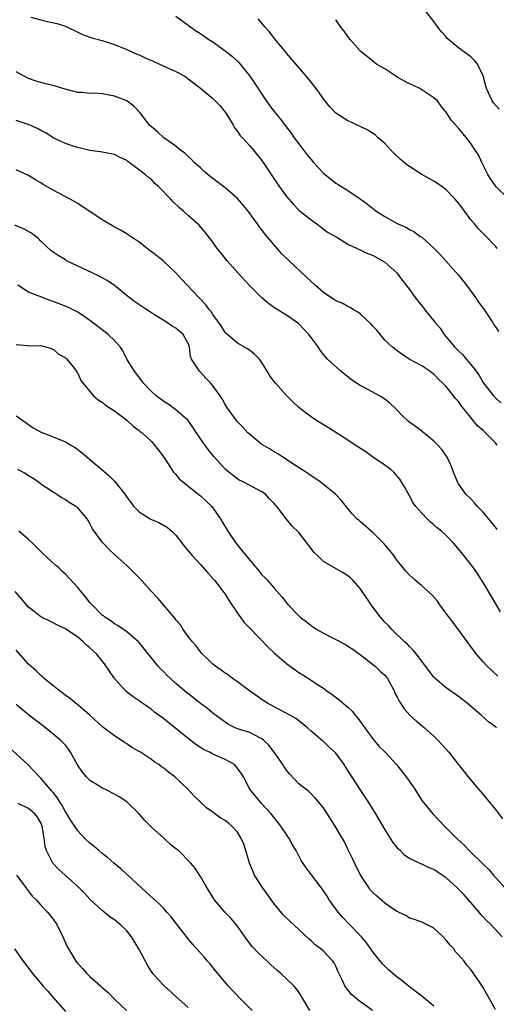
# Model space of a CAD drawing. Units: inches. Extents: x 2601000 to 2604000, y 1491000 to 1494000.
# Drawn here: x 2602208 to 2602285, y 1491286 to 1491446 of the extents above; entities that cross this region are included whole.
import ezdxf

# ---------------------------------------------------------------- set-up
doc = ezdxf.new("R2010")
doc.units = ezdxf.units.IN
doc.header["$MEASUREMENT"] = 0
doc.layers.add('LD26011491_2ft', color=12, linetype='Continuous')

msp = doc.modelspace()

# ---------------------------------------------------------------- linework, layer by layer
at = {"layer": 'LD26011491_2ft'}
for points, elevation in [([(2602285.63, 1491431.63), (2602284.69, 1491432.69), (2602284.48, 1491433), (2602283.54, 1491435), (2602283, 1491437.08), (2602282.09, 1491439), (2602281.58, 1491439.58), (2602281, 1491440.17), (2602279, 1491441.63), (2602277.34, 1491443), (2602277.17, 1491443.17), (2602277, 1491443.4), (2602276.23, 1491444.23), (2602275.64, 1491445), (2602275, 1491445.94), (2602273.64, 1491447.64)], 10080), ([(2602209.38, 1491446.62), (2602211, 1491446.19), (2602212.07, 1491445.93), (2602213.6, 1491445.6), (2602215, 1491445.15), (2602215.37, 1491445), (2602217, 1491444.18), (2602217.8, 1491443.8), (2602219, 1491443.36), (2602219.28, 1491443.28), (2602221, 1491442.83), (2602223, 1491442.2), (2602225, 1491441.34), (2602226.61, 1491440.61), (2602227, 1491440.47), (2602228, 1491440), (2602229, 1491439.58), (2602229.39, 1491439.39), (2602230.34, 1491439), (2602233, 1491437.77), (2602234.42, 1491437), (2602235, 1491436.6), (2602235.89, 1491435.89), (2602237, 1491435.06), (2602239, 1491433.39), (2602240.17, 1491432.17), (2602241, 1491431.18), (2602241.35, 1491430.65), (2602242.37, 1491429), (2602242.58, 1491428.58), (2602243, 1491428.02), (2602243.4, 1491427.4), (2602243.81, 1491427), (2602245, 1491425.7), (2602245.61, 1491425), (2602247, 1491423.31), (2602248.52, 1491421), (2602248.72, 1491420.72), (2602249.87, 1491419), (2602251, 1491417.45), (2602251.36, 1491417), (2602252.14, 1491416.14), (2602253, 1491415.23), (2602255, 1491413.62), (2602255.91, 1491413), (2602257.66, 1491411.66), (2602259.17, 1491410.83), (2602261, 1491409.71), (2602262.51, 1491409), (2602262.83, 1491408.83), (2602263, 1491408.79), (2602264.18, 1491408.18), (2602265, 1491407.88), (2602266.64, 1491407), (2602267, 1491406.75), (2602268.93, 1491405), (2602269.84, 1491403.84), (2602271, 1491402.29), (2602271.93, 1491401), (2602273, 1491399.65), (2602273.3, 1491399.3), (2602273.5, 1491399), (2602275.13, 1491397), (2602276.03, 1491396.03), (2602276.68, 1491395), (2602278.34, 1491393), (2602278.68, 1491392.68), (2602279, 1491392.32), (2602279.7, 1491391.7), (2602280.24, 1491391), (2602281, 1491390.09), (2602281.84, 1491389), (2602282.33, 1491388.33), (2602283, 1491387.2), (2602283.14, 1491387), (2602284.7, 1491385), (2602285, 1491384.68), (2602285.88, 1491383.88)], 10088), ([(2602233, 1491446.76), (2602235, 1491445.33), (2602235.41, 1491445), (2602236.36, 1491444.36), (2602237, 1491443.98), (2602238.36, 1491443), (2602239, 1491442.59), (2602241, 1491441.17), (2602242.21, 1491440.21), (2602243.23, 1491439.23), (2602245, 1491437.01), (2602245.83, 1491435.83), (2602247, 1491434.07), (2602248.25, 1491432.25), (2602249.21, 1491431), (2602250.02, 1491430.02), (2602250.78, 1491429), (2602251.75, 1491427.75), (2602252.26, 1491427), (2602253, 1491425.99), (2602254.29, 1491424.29), (2602255, 1491423.44), (2602255.39, 1491423), (2602257, 1491421.26), (2602259, 1491419.63), (2602259.41, 1491419.41), (2602261, 1491418.4), (2602263, 1491417.08), (2602264.19, 1491416.19), (2602265, 1491415.54), (2602265.72, 1491415), (2602267, 1491414.19), (2602269, 1491413.05), (2602270.44, 1491412.44), (2602271, 1491412.09), (2602271.74, 1491411.74), (2602272.69, 1491411), (2602273, 1491410.8), (2602275, 1491409.04), (2602276, 1491408), (2602279, 1491404.64), (2602280.29, 1491403), (2602281.75, 1491401), (2602282.26, 1491400.26), (2602283.09, 1491399.09), (2602284.5, 1491397), (2602284.68, 1491396.68), (2602285, 1491396.25), (2602285.49, 1491395.49)], 10086), ([(2602285.27, 1491409), (2602285, 1491409.34), (2602283.42, 1491411), (2602282.21, 1491412.21), (2602281.59, 1491413), (2602281, 1491413.66), (2602280.02, 1491415), (2602279.57, 1491415.57), (2602279, 1491416.35), (2602278.45, 1491417), (2602277, 1491418.52), (2602276.31, 1491419), (2602275.57, 1491419.57), (2602275, 1491419.93), (2602273, 1491421.03), (2602271, 1491422.31), (2602270.59, 1491422.59), (2602269.49, 1491423.49), (2602268.48, 1491424.48), (2602267.97, 1491425), (2602267, 1491426.07), (2602265.9, 1491427), (2602265.45, 1491427.45), (2602265, 1491427.77), (2602264.24, 1491428.24), (2602263, 1491428.84), (2602262.63, 1491429), (2602261.53, 1491429.53), (2602261, 1491429.74), (2602259, 1491430.99), (2602258.04, 1491432.04), (2602257, 1491433.31), (2602255.8, 1491435), (2602254.59, 1491436.59), (2602253.65, 1491437.65), (2602251, 1491440.75), (2602250.9, 1491440.9), (2602249, 1491443.22), (2602248.25, 1491444.25), (2602247.51, 1491445), (2602246.37, 1491446.37)], 10084), ([(2602287, 1491417.19), (2602285.14, 1491419), (2602285, 1491419.19), (2602284.26, 1491420.26), (2602283.78, 1491421), (2602282.77, 1491423), (2602282.22, 1491424.22), (2602281.72, 1491425), (2602281, 1491426.09), (2602280.28, 1491427), (2602279.69, 1491427.69), (2602279, 1491428.58), (2602278.78, 1491428.78), (2602277.83, 1491429.83), (2602277, 1491431.14), (2602276.16, 1491432.16), (2602275.56, 1491433), (2602275, 1491433.5), (2602273, 1491434.81), (2602272.68, 1491435), (2602271.54, 1491435.54), (2602271, 1491435.77), (2602270.21, 1491436.21), (2602269, 1491436.86), (2602268.77, 1491437), (2602267, 1491438.19), (2602265.66, 1491439), (2602264.16, 1491440.16), (2602263.15, 1491441), (2602263, 1491441.15), (2602261.37, 1491443), (2602261, 1491443.47), (2602260.37, 1491444.37), (2602259.86, 1491445), (2602259, 1491446.21)], 10082), ([(2602285.3, 1491377), (2602285, 1491377.35), (2602283.39, 1491379), (2602283, 1491379.35), (2602282.11, 1491380.11), (2602281.39, 1491381), (2602281, 1491381.46), (2602279.45, 1491383.45), (2602279, 1491384.08), (2602278.53, 1491384.53), (2602277, 1491386.52), (2602276.52, 1491387), (2602275.73, 1491387.73), (2602275, 1491388.54), (2602274.72, 1491388.72), (2602274.33, 1491389), (2602273, 1491389.87), (2602270.96, 1491391), (2602269.77, 1491391.77), (2602269, 1491392.31), (2602268.19, 1491393), (2602267, 1491394.09), (2602265.68, 1491395.68), (2602265, 1491396.41), (2602264.73, 1491396.73), (2602263, 1491398.33), (2602262.62, 1491398.62), (2602261.88, 1491399), (2602261.36, 1491399.36), (2602261, 1491399.52), (2602260.08, 1491400.08), (2602259, 1491400.47), (2602258.7, 1491400.7), (2602257, 1491401.81), (2602255.68, 1491403), (2602254.28, 1491404.28), (2602251.41, 1491407), (2602250.19, 1491408.19), (2602249.23, 1491409.23), (2602247.42, 1491411.42), (2602247, 1491412.01), (2602246.57, 1491412.57), (2602246.28, 1491413), (2602245.72, 1491413.72), (2602244.78, 1491415), (2602243.98, 1491415.98), (2602243, 1491417.09), (2602241, 1491418.86), (2602239, 1491420.37), (2602238.63, 1491420.63), (2602238.18, 1491421), (2602237.56, 1491421.56), (2602237, 1491422.08), (2602235.95, 1491423), (2602235.5, 1491423.5), (2602235, 1491423.94), (2602234.47, 1491424.47), (2602233.75, 1491425), (2602233, 1491425.63), (2602231, 1491427), (2602229.98, 1491427.98), (2602229, 1491428.75), (2602228.77, 1491429), (2602227.1, 1491431.1), (2602227, 1491431.2), (2602226.16, 1491432.16), (2602225, 1491433), (2602223, 1491433.79), (2602221, 1491434.15), (2602219.76, 1491434.24), (2602219, 1491434.22), (2602217.65, 1491434.35), (2602217, 1491434.38), (2602215.17, 1491434.83), (2602214.57, 1491435), (2602213, 1491435.5), (2602211.78, 1491435.78), (2602210.22, 1491436.22), (2602209, 1491436.64), (2602208.77, 1491436.77), (2602208.28, 1491437), (2602207, 1491437.72)], 10090), ([(2602285.28, 1491363.28), (2602285, 1491363.64), (2602283, 1491366.1), (2602282.1, 1491367), (2602281.6, 1491367.6), (2602281, 1491368.25), (2602280.21, 1491369), (2602279, 1491370.71), (2602278.82, 1491371), (2602278.3, 1491372.3), (2602278.04, 1491373), (2602277.72, 1491373.72), (2602277.12, 1491375), (2602276.26, 1491376.26), (2602275.63, 1491377), (2602275, 1491377.62), (2602273.15, 1491379.15), (2602273, 1491379.25), (2602271.99, 1491379.99), (2602270.85, 1491380.85), (2602269.81, 1491381.81), (2602269, 1491382.7), (2602268.69, 1491383), (2602267.79, 1491383.79), (2602267, 1491384.47), (2602266.13, 1491385), (2602263.65, 1491386.35), (2602263, 1491386.67), (2602261.59, 1491387.59), (2602261, 1491388.08), (2602260.47, 1491388.47), (2602259.82, 1491389), (2602257.66, 1491391), (2602257.34, 1491391.34), (2602257, 1491391.73), (2602256.45, 1491392.45), (2602256.14, 1491393), (2602255, 1491394.49), (2602254.65, 1491395), (2602253, 1491396.71), (2602252.63, 1491397), (2602251, 1491398.14), (2602249.22, 1491399.22), (2602248.05, 1491400.05), (2602246.96, 1491400.96), (2602245, 1491402.92), (2602243.07, 1491405), (2602241.31, 1491407), (2602240.3, 1491408.3), (2602239.7, 1491409), (2602239, 1491410.01), (2602237.71, 1491411.71), (2602237, 1491412.49), (2602236.77, 1491412.77), (2602235, 1491414.33), (2602234.29, 1491415), (2602233.58, 1491415.58), (2602232.57, 1491416.57), (2602232.19, 1491417), (2602230.21, 1491419), (2602229.57, 1491419.57), (2602229, 1491420.19), (2602228.51, 1491420.51), (2602228, 1491421), (2602225.39, 1491423), (2602225.15, 1491423.15), (2602225, 1491423.29), (2602223.82, 1491423.82), (2602223, 1491424.26), (2602222.41, 1491424.41), (2602221, 1491424.63), (2602220.7, 1491424.7), (2602219, 1491424.93), (2602217, 1491425.39), (2602216.42, 1491425.58), (2602215, 1491426.07), (2602213, 1491427), (2602211.79, 1491427.78), (2602211, 1491428.16), (2602210.48, 1491428.48), (2602209.12, 1491429.12), (2602208.77, 1491429.23), (2602207, 1491429.83)], 10092), ([(2602285.85, 1491349.85), (2602283.96, 1491353), (2602283, 1491354.66), (2602282.09, 1491356.09), (2602281.41, 1491357), (2602279.5, 1491359.5), (2602278.58, 1491360.58), (2602278.21, 1491361), (2602277, 1491362.28), (2602276.21, 1491363), (2602275.53, 1491363.53), (2602275, 1491364.03), (2602274.44, 1491364.44), (2602273.87, 1491365), (2602273, 1491365.91), (2602272.07, 1491367), (2602271.61, 1491367.61), (2602271, 1491368.75), (2602270.18, 1491370.18), (2602269.43, 1491371.43), (2602268.51, 1491372.51), (2602267.97, 1491373), (2602267, 1491373.72), (2602265, 1491375.09), (2602263.89, 1491375.89), (2602262.18, 1491377), (2602261, 1491377.8), (2602257.81, 1491379.81), (2602257, 1491380.3), (2602255.89, 1491381), (2602255, 1491381.58), (2602254.18, 1491382.18), (2602253, 1491383.1), (2602252.02, 1491384.02), (2602251, 1491385.08), (2602249.24, 1491387), (2602249, 1491387.34), (2602248.28, 1491388.28), (2602247.83, 1491389), (2602247, 1491390.45), (2602246.78, 1491390.78), (2602246.59, 1491391), (2602245.78, 1491391.78), (2602245, 1491392.39), (2602244.64, 1491392.64), (2602243, 1491393.58), (2602241.15, 1491395.15), (2602241, 1491395.32), (2602240.36, 1491396.37), (2602239.92, 1491397), (2602239, 1491398.23), (2602238.72, 1491398.72), (2602238.45, 1491399), (2602237.84, 1491399.84), (2602237, 1491400.71), (2602236.87, 1491400.87), (2602236.73, 1491401), (2602235, 1491402.83), (2602234.82, 1491403), (2602233.95, 1491403.95), (2602233, 1491405.03), (2602230.89, 1491407), (2602229.83, 1491407.83), (2602229, 1491408.45), (2602228.32, 1491409), (2602227, 1491410), (2602225.53, 1491411), (2602225.22, 1491411.22), (2602225, 1491411.34), (2602223.97, 1491411.97), (2602222.66, 1491412.66), (2602221, 1491413.64), (2602217, 1491416.32), (2602215.8, 1491417), (2602213, 1491418.47), (2602211.4, 1491419.4), (2602211, 1491419.68), (2602210.15, 1491420.15), (2602209, 1491420.88), (2602207, 1491421.77)], 10094), ([(2602285.42, 1491339.42), (2602284.35, 1491340.35), (2602283.65, 1491341), (2602283, 1491341.7), (2602281.87, 1491343), (2602281, 1491344.22), (2602280.66, 1491344.66), (2602278.11, 1491348.11), (2602277, 1491349.58), (2602275.97, 1491351), (2602275.58, 1491351.58), (2602274.65, 1491352.65), (2602273, 1491354.11), (2602271.93, 1491355), (2602271, 1491355.82), (2602270.45, 1491356.45), (2602269.56, 1491357.56), (2602269, 1491358.23), (2602268.46, 1491359), (2602267.84, 1491359.84), (2602266.84, 1491361), (2602265, 1491362.83), (2602264.78, 1491363), (2602263, 1491364.58), (2602262.75, 1491364.75), (2602262.46, 1491365), (2602261.76, 1491365.76), (2602261, 1491366.68), (2602260.72, 1491367), (2602259.96, 1491367.96), (2602258.99, 1491368.99), (2602257, 1491370.6), (2602256.48, 1491371), (2602255.61, 1491371.61), (2602255, 1491371.99), (2602254.43, 1491372.43), (2602252.05, 1491373.95), (2602251, 1491374.65), (2602250.41, 1491375), (2602249.56, 1491375.56), (2602249, 1491375.87), (2602248.32, 1491376.32), (2602247, 1491377.08), (2602245, 1491378.69), (2602244.68, 1491379), (2602243.9, 1491379.9), (2602243, 1491380.8), (2602242.83, 1491381), (2602241.41, 1491383), (2602241, 1491383.62), (2602240.5, 1491384.5), (2602240.19, 1491385), (2602239, 1491386.65), (2602238.71, 1491387), (2602237.88, 1491387.88), (2602237, 1491388.86), (2602236.84, 1491389), (2602236.64, 1491389.36), (2602235.55, 1491391), (2602235.39, 1491391.39), (2602235.19, 1491393), (2602235, 1491393.51), (2602234.17, 1491395), (2602233, 1491395.99), (2602232.36, 1491396.36), (2602231.48, 1491397), (2602229.92, 1491397.92), (2602228.25, 1491399), (2602226.3, 1491400.3), (2602225.37, 1491401), (2602223, 1491402.94), (2602221.79, 1491403.79), (2602221, 1491404.21), (2602220.49, 1491404.49), (2602219.34, 1491405), (2602215.2, 1491407), (2602215, 1491407.11), (2602213.82, 1491407.82), (2602213, 1491408.39), (2602212.65, 1491408.65), (2602211, 1491410.19), (2602210.6, 1491410.6), (2602209.48, 1491411.48), (2602208.2, 1491412.2), (2602206.75, 1491412.75)], 10096), ([(2602285.15, 1491331), (2602285, 1491331.13), (2602283.92, 1491331.92), (2602282.76, 1491333), (2602280.41, 1491335), (2602279, 1491336.07), (2602277, 1491337.47), (2602275.21, 1491339), (2602275, 1491339.23), (2602273.63, 1491341), (2602273, 1491341.85), (2602272.08, 1491343), (2602271.63, 1491343.63), (2602271, 1491344.24), (2602270.65, 1491344.65), (2602270.21, 1491345), (2602268.15, 1491347), (2602267.61, 1491347.61), (2602267, 1491348.19), (2602266.64, 1491348.64), (2602266.3, 1491349), (2602264.77, 1491351), (2602264.08, 1491352.08), (2602263.44, 1491353), (2602263, 1491353.68), (2602261.78, 1491355), (2602261.39, 1491355.39), (2602261, 1491355.74), (2602260.22, 1491356.22), (2602257, 1491358.03), (2602256.06, 1491359), (2602255.52, 1491359.52), (2602254.63, 1491360.63), (2602253, 1491362.79), (2602251.86, 1491363.86), (2602251, 1491364.93), (2602250.96, 1491364.96), (2602250.77, 1491365.23), (2602249.42, 1491367), (2602249.21, 1491367.21), (2602249, 1491367.48), (2602248.24, 1491368.24), (2602247.55, 1491369), (2602247, 1491369.38), (2602243.93, 1491371), (2602243.31, 1491371.31), (2602242.13, 1491372.13), (2602241, 1491373.09), (2602239.15, 1491375.15), (2602238.25, 1491376.25), (2602237, 1491377.99), (2602235.81, 1491379.81), (2602234.97, 1491381), (2602233, 1491382.75), (2602231.68, 1491383.68), (2602231, 1491384.08), (2602229.77, 1491385), (2602229, 1491385.72), (2602227.79, 1491387), (2602227.46, 1491387.46), (2602226.57, 1491388.57), (2602226.24, 1491389), (2602225.02, 1491391), (2602224.34, 1491392.34), (2602223.91, 1491393), (2602223, 1491394.02), (2602221.94, 1491395), (2602220.27, 1491396.27), (2602219, 1491397.27), (2602218.21, 1491397.79), (2602217, 1491398.63), (2602216.28, 1491399), (2602215.42, 1491399.42), (2602213, 1491400.37), (2602212.52, 1491400.52), (2602211.25, 1491401), (2602209, 1491401.88), (2602207.25, 1491403)], 10098), ([(2602207, 1491393.36), (2602208.81, 1491393.19), (2602209, 1491393.16), (2602211, 1491393.17), (2602211.82, 1491393), (2602212.7, 1491392.7), (2602213, 1491392.62), (2602213.85, 1491391.85), (2602215, 1491391.2), (2602215.1, 1491391.1), (2602215.23, 1491391), (2602216.29, 1491389.71), (2602216.83, 1491389), (2602216.88, 1491388.88), (2602217, 1491388.72), (2602217.49, 1491387.49), (2602219, 1491385.72), (2602219.6, 1491385), (2602220.34, 1491384.34), (2602221, 1491383.99), (2602221.51, 1491383.51), (2602223, 1491382.57), (2602224.71, 1491381.29), (2602225.08, 1491381), (2602226.05, 1491380.05), (2602227, 1491379.37), (2602227.19, 1491379.19), (2602227.49, 1491379), (2602229, 1491377.58), (2602229.51, 1491377), (2602230.14, 1491376.14), (2602231, 1491375.05), (2602232.6, 1491372.6), (2602233, 1491372.22), (2602233.52, 1491371.52), (2602234.11, 1491371), (2602237, 1491368.73), (2602237.89, 1491367.89), (2602238.82, 1491367), (2602240.25, 1491365), (2602240.51, 1491364.51), (2602241.42, 1491363), (2602242.82, 1491361), (2602243.8, 1491359.8), (2602245, 1491358.25), (2602245.59, 1491357.59), (2602246.51, 1491356.51), (2602247, 1491355.89), (2602247.46, 1491355.46), (2602247.88, 1491355), (2602249, 1491353.69), (2602250.27, 1491352.27), (2602251, 1491351.34), (2602251.28, 1491351), (2602253.12, 1491349.12), (2602253.24, 1491349), (2602254.23, 1491348.23), (2602255, 1491347.65), (2602255.94, 1491347), (2602257, 1491346.38), (2602260.57, 1491344.57), (2602261, 1491344.3), (2602261.77, 1491343.77), (2602263.48, 1491342.52), (2602265, 1491341.34), (2602265.41, 1491341), (2602266.22, 1491340.22), (2602267, 1491339.53), (2602267.25, 1491339.25), (2602267.44, 1491339), (2602268.52, 1491337), (2602268.64, 1491336.64), (2602269, 1491335.98), (2602269.31, 1491335.31), (2602269.54, 1491335), (2602270.11, 1491334.11), (2602271.14, 1491333), (2602272.11, 1491332.11), (2602273.45, 1491331), (2602275, 1491329.61), (2602275.62, 1491329), (2602276.29, 1491328.29), (2602277.43, 1491327), (2602278.12, 1491326.12), (2602280.59, 1491323), (2602282.26, 1491321), (2602283, 1491320.14), (2602283.92, 1491319), (2602285, 1491317.7), (2602286.18, 1491316.18)], 10100), ([(2602207, 1491381.75), (2602208.08, 1491381), (2602208.6, 1491380.6), (2602209.78, 1491379.78), (2602211.08, 1491379.08), (2602213, 1491378.35), (2602215, 1491377.51), (2602215.91, 1491377), (2602216.59, 1491376.59), (2602217.72, 1491375.72), (2602218.53, 1491375), (2602219, 1491374.63), (2602220.93, 1491373), (2602222.07, 1491372.07), (2602223.07, 1491371.07), (2602224.69, 1491369), (2602225, 1491368.52), (2602225.63, 1491367.63), (2602226.14, 1491367), (2602227, 1491366.11), (2602228.79, 1491365), (2602229, 1491364.88), (2602230.32, 1491364.32), (2602231.6, 1491363.6), (2602232.33, 1491363), (2602233, 1491362.33), (2602234.42, 1491360.42), (2602235, 1491359.8), (2602235.34, 1491359.34), (2602235.64, 1491359), (2602237, 1491357.55), (2602238.18, 1491356.18), (2602239, 1491355.31), (2602239.26, 1491355), (2602240.81, 1491353), (2602241, 1491352.72), (2602241.66, 1491351.66), (2602243, 1491349.65), (2602244.11, 1491348.11), (2602245, 1491347.21), (2602248.05, 1491344.05), (2602249.1, 1491343.1), (2602251, 1491341.44), (2602253, 1491339.98), (2602253.63, 1491339.63), (2602255, 1491338.75), (2602255.79, 1491338.21), (2602257, 1491337.42), (2602257.54, 1491337), (2602258.41, 1491336.41), (2602259.54, 1491335.54), (2602261, 1491334.34), (2602261.69, 1491333.69), (2602262.21, 1491333), (2602262.58, 1491332.58), (2602263.43, 1491331.43), (2602263.72, 1491331), (2602265, 1491329.27), (2602266.03, 1491328.03), (2602267.03, 1491327), (2602268.88, 1491325), (2602270.46, 1491323), (2602271.86, 1491321), (2602272.3, 1491320.3), (2602273.1, 1491319.1), (2602274.79, 1491317), (2602276.71, 1491315), (2602277, 1491314.74), (2602278.73, 1491313), (2602279.92, 1491311.92), (2602280.75, 1491311), (2602283, 1491308.79), (2602283.92, 1491307.92), (2602284.71, 1491307), (2602287, 1491304.41)], 10102), ([(2602286.12, 1491297), (2602284.23, 1491299), (2602283.6, 1491299.6), (2602283, 1491300.26), (2602282.63, 1491300.63), (2602282.33, 1491301), (2602280.62, 1491303), (2602279.86, 1491303.86), (2602279, 1491304.75), (2602278.74, 1491305), (2602277, 1491306.56), (2602275.54, 1491307.54), (2602275, 1491307.93), (2602274.21, 1491308.21), (2602273, 1491308.82), (2602272.86, 1491308.86), (2602271, 1491309.75), (2602270.23, 1491310.23), (2602269.5, 1491311), (2602269.23, 1491311.23), (2602268.34, 1491312.34), (2602267, 1491314.49), (2602265.56, 1491317), (2602264.29, 1491319), (2602262.96, 1491320.96), (2602260.62, 1491324.62), (2602260.37, 1491325), (2602259, 1491326.88), (2602258.88, 1491327), (2602257.91, 1491327.91), (2602257, 1491328.75), (2602256.85, 1491328.85), (2602255, 1491330.43), (2602254.39, 1491331), (2602253, 1491332.1), (2602252.49, 1491332.49), (2602251.62, 1491333), (2602249, 1491334.39), (2602247.92, 1491335), (2602247.35, 1491335.35), (2602244.96, 1491337), (2602243, 1491338.46), (2602242.22, 1491339), (2602241.53, 1491339.53), (2602241, 1491339.88), (2602240.35, 1491340.35), (2602239.41, 1491341), (2602239, 1491341.36), (2602238.17, 1491342.17), (2602237.28, 1491343), (2602237, 1491343.35), (2602236.31, 1491344.31), (2602235.68, 1491345), (2602235, 1491345.87), (2602234.17, 1491347), (2602233.72, 1491347.72), (2602233, 1491348.58), (2602232.84, 1491348.84), (2602230.98, 1491351), (2602230.07, 1491352.07), (2602229, 1491353.19), (2602227, 1491355.39), (2602226.21, 1491356.21), (2602225, 1491357.4), (2602223.09, 1491359.09), (2602222.06, 1491360.06), (2602221.18, 1491361), (2602221, 1491361.21), (2602219.39, 1491363.39), (2602219, 1491364.22), (2602218.52, 1491365), (2602217, 1491366.76), (2602216.71, 1491367), (2602215.63, 1491367.63), (2602215, 1491368.11), (2602214.43, 1491368.43), (2602213, 1491369.33), (2602211.95, 1491370.05), (2602211, 1491370.66), (2602210.59, 1491371), (2602209.62, 1491371.62), (2602209, 1491371.99), (2602208.4, 1491372.4), (2602207.28, 1491373)], 10104), ([(2602285, 1491285.14), (2602283.63, 1491287.63), (2602283, 1491288.72), (2602282.44, 1491289.56), (2602281, 1491291.69), (2602280.37, 1491292.37), (2602279.89, 1491293), (2602279, 1491294.04), (2602278.52, 1491294.52), (2602278.22, 1491295), (2602277.62, 1491295.62), (2602277, 1491296.44), (2602276.47, 1491297), (2602275, 1491298.41), (2602273, 1491299.38), (2602271.82, 1491299.82), (2602271, 1491300.03), (2602270.43, 1491300.43), (2602269.21, 1491301), (2602269, 1491301.08), (2602268.75, 1491301.25), (2602267, 1491302.43), (2602265.63, 1491303.63), (2602265, 1491304.24), (2602264.63, 1491304.63), (2602264.37, 1491305), (2602263, 1491307.11), (2602262.04, 1491309), (2602261.72, 1491309.72), (2602261, 1491311.23), (2602260.41, 1491312.41), (2602260.09, 1491313), (2602258.93, 1491315), (2602257, 1491317.97), (2602255.63, 1491319.63), (2602254.61, 1491320.6), (2602253, 1491321.9), (2602251.5, 1491323.51), (2602251, 1491324.09), (2602250.63, 1491324.63), (2602250.4, 1491325), (2602249.01, 1491327.01), (2602248.14, 1491328.14), (2602247.25, 1491329), (2602247, 1491329.2), (2602246.63, 1491329.37), (2602245, 1491330.2), (2602243, 1491330.83), (2602242.61, 1491331), (2602241.54, 1491331.54), (2602241, 1491331.89), (2602239, 1491333.37), (2602238.11, 1491334.11), (2602237, 1491334.94), (2602235.86, 1491335.86), (2602234.74, 1491336.74), (2602233, 1491338.21), (2602232.1, 1491339), (2602231.54, 1491339.54), (2602231, 1491340.1), (2602230.54, 1491340.54), (2602230.11, 1491341), (2602229.6, 1491341.6), (2602227, 1491344.87), (2602226.88, 1491345), (2602225, 1491346.63), (2602223.6, 1491347.6), (2602223, 1491347.93), (2602222.4, 1491348.4), (2602221.41, 1491349), (2602221.19, 1491349.19), (2602221, 1491349.33), (2602219.34, 1491351), (2602219.18, 1491351.18), (2602219, 1491351.37), (2602218.29, 1491352.29), (2602217.65, 1491353), (2602217, 1491353.81), (2602215, 1491355.99), (2602214.45, 1491356.45), (2602213.91, 1491357), (2602213.42, 1491357.42), (2602211.35, 1491359.35), (2602209.68, 1491361), (2602209, 1491361.62), (2602207.42, 1491363)], 10106), ([(2602275, 1491285.69), (2602273, 1491287.35), (2602270.79, 1491289), (2602269.8, 1491289.8), (2602269, 1491290.39), (2602268.28, 1491291), (2602267.61, 1491291.61), (2602267, 1491292.19), (2602266.6, 1491292.6), (2602265, 1491294.6), (2602264.74, 1491295), (2602264.01, 1491296.01), (2602263.18, 1491297), (2602261, 1491299.23), (2602260.14, 1491300.14), (2602259.38, 1491301), (2602257.93, 1491303), (2602257.59, 1491303.59), (2602257, 1491304.49), (2602256.79, 1491304.79), (2602254.18, 1491308.18), (2602253.4, 1491309.4), (2602252.54, 1491311), (2602251.97, 1491311.97), (2602251.44, 1491313), (2602251, 1491313.62), (2602250.09, 1491315), (2602248.47, 1491317), (2602247, 1491318.64), (2602246.83, 1491318.83), (2602246.63, 1491319), (2602245, 1491321), (2602243.97, 1491323), (2602243.61, 1491323.61), (2602242.77, 1491324.77), (2602242.52, 1491325), (2602241, 1491325.81), (2602239, 1491326.72), (2602238.46, 1491327), (2602237.47, 1491327.47), (2602237, 1491327.79), (2602236.26, 1491328.26), (2602235, 1491329.23), (2602231, 1491332.43), (2602229.53, 1491333.53), (2602229, 1491333.95), (2602227.21, 1491335.21), (2602227, 1491335.37), (2602226.03, 1491336.03), (2602224.91, 1491336.91), (2602223.01, 1491339.01), (2602221.38, 1491341.38), (2602220.06, 1491343), (2602219, 1491344.03), (2602218.44, 1491344.44), (2602217.91, 1491345), (2602217, 1491345.73), (2602215, 1491347.09), (2602213.7, 1491347.7), (2602213, 1491348.07), (2602212.37, 1491348.37), (2602211, 1491349.07), (2602209.9, 1491349.9), (2602209, 1491350.63), (2602208.67, 1491351), (2602207.93, 1491351.93), (2602206.82, 1491353.18)], 10108), ([(2602265, 1491284.98), (2602262.65, 1491286.65), (2602262.26, 1491287), (2602261.58, 1491287.58), (2602260.69, 1491288.69), (2602260.5, 1491289), (2602260.11, 1491289.89), (2602259.37, 1491291.37), (2602259, 1491292.22), (2602258.74, 1491292.74), (2602258.56, 1491293), (2602257, 1491294.65), (2602256.59, 1491295), (2602255.68, 1491295.68), (2602255, 1491296.35), (2602254.65, 1491296.64), (2602251.52, 1491299.52), (2602250.52, 1491300.52), (2602249, 1491302.35), (2602247.08, 1491305), (2602245.81, 1491307), (2602245.54, 1491307.54), (2602244.99, 1491308.99), (2602244.4, 1491311), (2602244.04, 1491312.04), (2602243.64, 1491313), (2602243, 1491313.99), (2602242.12, 1491315), (2602241.52, 1491315.52), (2602241, 1491315.91), (2602240.31, 1491316.31), (2602239.32, 1491317), (2602239, 1491317.25), (2602237.96, 1491317.96), (2602236.88, 1491319), (2602235.93, 1491319.93), (2602234.95, 1491321), (2602232.81, 1491323), (2602231.78, 1491323.78), (2602231, 1491324.43), (2602230.66, 1491324.66), (2602230.21, 1491325), (2602229.47, 1491325.47), (2602229, 1491325.84), (2602227.23, 1491327), (2602227, 1491327.15), (2602225.81, 1491327.81), (2602225, 1491328.39), (2602224.61, 1491328.61), (2602224.07, 1491329), (2602223, 1491329.67), (2602221.1, 1491331.1), (2602219, 1491333.05), (2602217, 1491334.73), (2602216.62, 1491335), (2602215.77, 1491335.77), (2602215, 1491336.25), (2602214.61, 1491336.61), (2602214.04, 1491337), (2602211.56, 1491339), (2602211.28, 1491339.28), (2602211, 1491339.49), (2602210.26, 1491340.26), (2602209.39, 1491341), (2602209, 1491341.35), (2602207, 1491343.6)], 10110), ([(2602254.8, 1491285), (2602253.4, 1491287.4), (2602253, 1491287.99), (2602252.56, 1491288.56), (2602252.17, 1491289), (2602251, 1491290.13), (2602250.05, 1491291), (2602249.48, 1491291.48), (2602248.42, 1491292.42), (2602247.82, 1491293), (2602246.36, 1491294.36), (2602245.42, 1491295.42), (2602244.53, 1491296.53), (2602243, 1491298.73), (2602241.96, 1491299.96), (2602240.93, 1491301), (2602239.27, 1491303), (2602239.16, 1491303.16), (2602238.41, 1491304.41), (2602238.04, 1491305), (2602237, 1491306.79), (2602236.83, 1491307), (2602236.13, 1491308.13), (2602235.34, 1491309), (2602233.39, 1491311), (2602233, 1491311.31), (2602232.08, 1491312.08), (2602231, 1491313.02), (2602229, 1491314.8), (2602227.92, 1491315.92), (2602226.99, 1491317), (2602225, 1491318.95), (2602223.76, 1491319.76), (2602223, 1491320.19), (2602221.41, 1491321), (2602221, 1491321.19), (2602220.47, 1491321.53), (2602219, 1491322.41), (2602218.43, 1491323), (2602217.78, 1491323.78), (2602216.98, 1491324.98), (2602215.83, 1491327), (2602215.5, 1491327.5), (2602215, 1491328.14), (2602214.6, 1491328.6), (2602214.2, 1491329), (2602211.77, 1491331), (2602211, 1491331.59), (2602210.17, 1491332.17), (2602209, 1491333.09), (2602207, 1491334.8)], 10112), ([(2602245.39, 1491285), (2602243.39, 1491287), (2602241.5, 1491289), (2602239.79, 1491291), (2602239.46, 1491291.46), (2602238.56, 1491292.56), (2602238.16, 1491293), (2602237.64, 1491293.64), (2602235.75, 1491295.75), (2602234.85, 1491296.85), (2602233.11, 1491299.11), (2602232.22, 1491300.22), (2602231.54, 1491301), (2602231, 1491301.57), (2602230.3, 1491302.3), (2602228.2, 1491304.2), (2602227.31, 1491305), (2602224.02, 1491308.02), (2602222.85, 1491309), (2602221.88, 1491309.88), (2602221, 1491310.54), (2602220.45, 1491311), (2602219.69, 1491311.69), (2602219, 1491312.22), (2602218.16, 1491313), (2602217, 1491314.2), (2602215.91, 1491315.91), (2602215.24, 1491317), (2602215, 1491317.34), (2602214.44, 1491318.44), (2602214.04, 1491319), (2602213.67, 1491319.67), (2602213, 1491320.44), (2602212.76, 1491320.76), (2602212.52, 1491321), (2602211, 1491322.79), (2602210.78, 1491323), (2602209.94, 1491323.94), (2602208.86, 1491325), (2602205.82, 1491327.82)], 10114), ([(2602235, 1491285.49), (2602233, 1491287.29), (2602232.11, 1491288.11), (2602231.07, 1491289), (2602230.07, 1491290.07), (2602229.25, 1491291), (2602229, 1491291.35), (2602228.37, 1491292.37), (2602226.95, 1491295), (2602225.78, 1491297), (2602225, 1491297.93), (2602223.92, 1491299), (2602223, 1491299.73), (2602222.25, 1491300.25), (2602221, 1491301.27), (2602219.06, 1491303.06), (2602218.09, 1491304.09), (2602217, 1491305.18), (2602213.95, 1491307.95), (2602212.96, 1491308.96), (2602211.92, 1491311), (2602211.7, 1491311.7), (2602211.57, 1491313), (2602211.29, 1491314.71), (2602211.23, 1491315), (2602211, 1491315.52), (2602210.45, 1491316.45), (2602210.01, 1491317), (2602209, 1491317.85), (2602207.34, 1491318.66)], 10116), ([(2602207.06, 1491307), (2602208.56, 1491305), (2602208.72, 1491304.72), (2602209, 1491304.4), (2602209.61, 1491303.61), (2602210.22, 1491303), (2602211, 1491302.13), (2602212.07, 1491301), (2602213, 1491299.85), (2602213.62, 1491299), (2602214.58, 1491297), (2602215, 1491296.01), (2602215.32, 1491295.32), (2602215.5, 1491295), (2602216.72, 1491293), (2602217, 1491292.64), (2602217.8, 1491291.8), (2602218.48, 1491291), (2602219, 1491290.5), (2602220.69, 1491289), (2602221, 1491288.75), (2602221.94, 1491287.94), (2602222.83, 1491287), (2602223, 1491286.86), (2602224.97, 1491285)], 10118), ([(2602206.73, 1491295), (2602208.13, 1491293), (2602209.38, 1491291.38), (2602209.65, 1491291), (2602210.28, 1491290.28), (2602211.35, 1491289), (2602212.13, 1491288.13), (2602213, 1491287.1), (2602215, 1491284.81)], 10120)]:
    msp.add_lwpolyline(points, dxfattribs=dict(at, elevation=elevation))

doc.saveas('drawing.dxf')
